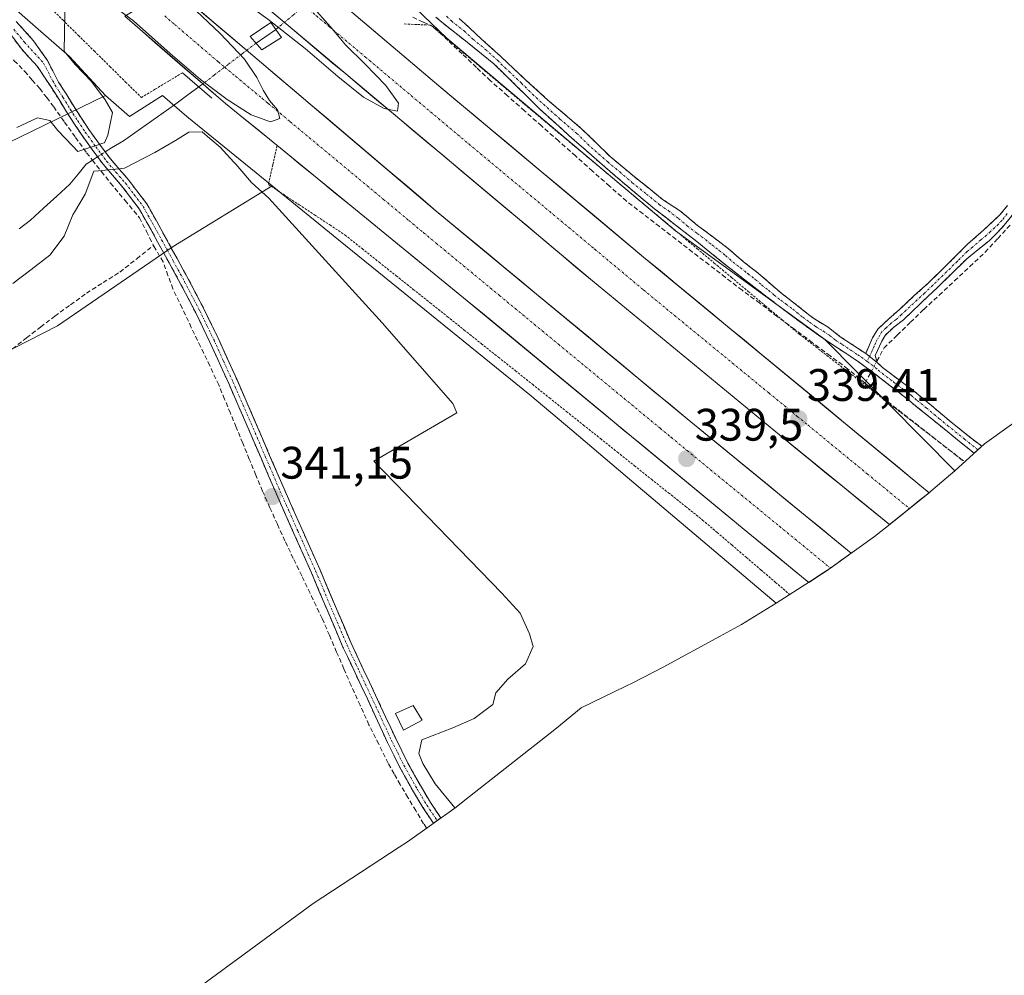
# Model space of a CAD drawing. Units: metres. Extents: x 577209 to 578680, y 4688520 to 4689549.
# Drawn here: x 577968 to 578185, y 4688932 to 4689143 of the extents above; entities that cross this region are included whole.
import ezdxf
from ezdxf.enums import TextEntityAlignment as Align

# ---------------------------------------------------------------- set-up
doc = ezdxf.new("R2010")
doc.units = ezdxf.units.M
doc.header["$MEASUREMENT"] = 0
for name, pattern in [('TRAZO_Y_PUNTO', [1, 0.5, -0.25, 0, -0.25]), ('TRAZOS', [0.75, 0.5, -0.25]), ('TRAZOSX2', [1.5, 1, -0.5])]:
    doc.linetypes.add(name, pattern=pattern)
for name, color, linetype, lineweight in [('Alambrada virtual', 2, 'TRAZOS', 0), ('Boca de túnel lineal', 1, 'Continuous', 0), ('Camino', 19, 'TRAZOSX2', 0), ('Camino Cxs', 19, 'Continuous', 0), ('Camino eje', 19, 'TRAZO_Y_PUNTO', 0), ('Carretera de calzada doble', 1, 'Continuous', 13), ('Carretera de calzada doble Cxs', 1, 'Continuous', 13), ('Carretera de calzada doble eje', 1, 'TRAZO_Y_PUNTO', 0), ('Carátula', 7, 'Continuous', 5), ('Corriente artificial lineal', 5, 'TRAZOSX2', 13), ('Corriente artificial lineal oculto', 135, 'TRAZO_Y_PUNTO', 13), ('Corriente natural lineal', 142, 'Continuous', 13), ('Corriente natural lineal oculto', 19, 'TRAZO_Y_PUNTO', 13), ('Cultivos herbáceos CxS', 92, 'Continuous', 0), ('Cultivos leñosos CxS', 92, 'Continuous', 0), ('Curva de nivel normal', 36, 'Continuous', 0), ('Edificación ligera', 1, 'Continuous', 0), ('Edificación ligera Cxs', 1, 'Continuous', 0), ('Matorral CxS', 135, 'Continuous', 0), ('Núcleo urbano CxS', 19, 'Continuous', 0), ('Punto de cota en terreno', 7, 'Continuous', 0), ('Rótulo de punto de cota en terreno', 19, 'Continuous', 0)]:
    doc.layers.add(name, color=color, linetype=linetype, lineweight=lineweight)
doc.styles.add('Arial', font='txt', dxfattribs={"height": 0.2})

# ---------------------------------------------------------------- blocks, each defined once
blk = doc.blocks.new('*U150')
at = {"layer": 'Núcleo urbano CxS', "color": 19, "linetype": 'Continuous', "lineweight": 0}
blk.add_polyline3d([(578055.3, 4689145.05, 339.04), (578062.24, 4689138.43, 338.91), (578086.14, 4689118.31, 338.84), (578102.85, 4689104.24, 338.79), (578112.51, 4689096.1, 338.73), (578145.26, 4689072.29, 338.77), (578173.94, 4689043.32, 337.97), (578171.07, 4689040.91, 338.36), (578167.61, 4689038, 339.1), (578160.07, 4689031.92, 339.26), (578156.28, 4689028.94, 338.66), (578145.64, 4689021.32, 339.33), (578142.19, 4689019.06, 339.26), (578134.66, 4689014.25, 338.67), (578134.66, 4689014.25, 338.67), (578101.46, 4689042.29, 339.05), (578089.67, 4689052.25, 339.42), (578080.43, 4689060.05, 339.38), (578038.43, 4689094.14, 339.77), (578023.8, 4689106, 340.08), (578005.03, 4689121.24, 339.76), (577999.73, 4689125.87, 337.88), (577992.46, 4689121.24, 338.11), (577987.17, 4689125.87, 338.82), (577979.23, 4689134.46, 340.43), (577972.38, 4689140.43, 340.78), (577965.24, 4689146.65, 341.13)], dxfattribs=at)
blk = doc.blocks.new('5PATER')
at = {"layer": 'Carátula', "linetype": 'Continuous', "lineweight": 5}
h = blk.add_hatch(color=250, dxfattribs=at)
edge = h.paths.add_edge_path()
edge.add_ellipse((0, 0.01), major_axis=(-1.33, -1.34), ratio=0.999422, start_angle=0, end_angle=360)

msp = doc.modelspace()

# ---------------------------------------------------------------- linework, layer by layer
at = {"layer": 'Alambrada virtual', "color": 2, "linetype": 'TRAZOS', "lineweight": 0}
for points in [[(577967.06, 4689152.49, 341.01), (577970.69, 4689149.18, 340.74), (577974.31, 4689145.87, 340.54), (577977.77, 4689142.46, 340.23), (577981.22, 4689139.05, 340.07), (577984.68, 4689135.64, 339.93), (577988.14, 4689132.23, 339.62), (577991.59, 4689128.82, 339.52), (577995.05, 4689125.41, 338.26), (577998.07, 4689127.23, 338.47), (578001.1, 4689129.05, 338.74), (578004.12, 4689130.87, 338.84)], [(578052.87, 4689141.59, 339.12), (578055.77, 4689141.46, 338.94), (578058.66, 4689141.33, 338.95), (578062.21, 4689138.34, 338.9), (578065.75, 4689135.35, 338.83), (578069.3, 4689132.36, 338.78), (578072.84, 4689129.37, 338.74), (578076.39, 4689126.38, 338.79), (578079.93, 4689123.39, 338.79), (578083.67, 4689120.27, 338.77), (578087.4, 4689117.14, 338.8), (578091.14, 4689114.02, 338.84), (578094.88, 4689110.89, 338.76), (578098.61, 4689107.77, 338.82), (578102.35, 4689104.64, 338.81), (578106.08, 4689101.52, 338.8), (578109.82, 4689098.39, 338.8), (578113.56, 4689095.27, 338.68), (578117.29, 4689092.14, 338.71), (578121.03, 4689089.02, 338.7), (578124.77, 4689085.89, 338.61), (578128.5, 4689082.77, 338.64), (578132.24, 4689079.64, 338.42), (578135.97, 4689076.52, 338.49), (578139.71, 4689073.39, 338.52), (578143.35, 4689070.58, 338.45), (578146.99, 4689067.77, 338.59), (578150.63, 4689064.97, 338.44), (578154.27, 4689062.16, 338.32), (578157.91, 4689059.35, 338.3), (578161.55, 4689056.54, 338.11), (578165.19, 4689053.73, 338.06), (578168.83, 4689050.93, 338.02), (578172.47, 4689048.12, 338.14), (578176.11, 4689045.31, 338.04)], [(578024.9, 4689114.86, 339.78), (578023.95, 4689110.58, 339.8), (578022.99, 4689106.29, 340.09), (578026.36, 4689104.07, 340.01), (578029.74, 4689101.84, 339.88), (578033.11, 4689099.62, 339.76), (578036.49, 4689097.39, 339.66), (578039.86, 4689095.17, 339.52), (578043.6, 4689092.19, 339.39), (578047.34, 4689089.2, 339.41), (578051.09, 4689086.22, 339.25), (578054.83, 4689083.24, 339.14), (578058.57, 4689080.26, 339.27), (578062.31, 4689077.27, 339.07), (578066.06, 4689074.29, 339.1), (578069.8, 4689071.31, 339.19), (578073.54, 4689068.32, 339.09), (578077.28, 4689065.34, 339.16), (578081.03, 4689062.36, 338.99), (578084.77, 4689059.38, 339.11), (578088.51, 4689056.39, 339.13), (578092.25, 4689053.41, 338.97), (578096, 4689050.43, 339.15), (578099.74, 4689047.44, 339.03), (578103.48, 4689044.46, 338.94), (578107.22, 4689041.48, 338.85), (578110.97, 4689038.5, 338.78), (578114.71, 4689035.51, 338.92), (578118.45, 4689032.53, 338.93), (578121.66, 4689029.79, 338.91), (578124.86, 4689027.05, 338.8), (578128.07, 4689024.31, 338.78), (578131.28, 4689021.57, 338.78), (578134.48, 4689018.83, 338.67), (578137.63, 4689016.14, 338.64)]]:
    msp.add_polyline3d(points, dxfattribs=at)
at = {"layer": 'Boca de túnel lineal', "color": 1, "linetype": 'Continuous', "lineweight": 0}
for points in [[(578021.51, 4689135.87, 338.55), (578025.89, 4689138.58, 339.46), (578023.55, 4689141.9, 339.3), (578019.01, 4689138.83, 338.44), (578021.51, 4689135.87, 338.55)], [(578004.12, 4689130.87, 338.84), (578010.53, 4689125.29, 339.27)]]:
    msp.add_polyline3d(points, dxfattribs=at)
at = {"layer": 'Camino', "color": 19, "linetype": 'TRAZOSX2', "lineweight": 0}
for points in [[(577967.51, 4689142.12), (577971.37, 4689137.88), (577974.42, 4689133.52), (577976.86, 4689128.79), (577978.64, 4689126.01), (577980.26, 4689123.35), (577981.88, 4689120.86), (577983.53, 4689118.39), (577985.83, 4689115.16), (577988.18, 4689112.02), (577992.3, 4689107.21), (577996.25, 4689102.04), (577998.37, 4689098.29), (578000.37, 4689094.63), (578002.91, 4689090.02), (578005.44, 4689085.38), (578008.79, 4689078.99), (578011.93, 4689072.48), (578016.08, 4689063.33), (578020.1, 4689054.15), (578023.26, 4689046.75), (578026.43, 4689039.38), (578030.34, 4689030.56), (578034.28, 4689021.72), (578037.72, 4689013.54), (578041.19, 4689005.43), (578043.85, 4688999.75), (578046.55, 4688994.04), (578048.76, 4688989.24), (578050.97, 4688984.47), (578053.67, 4688979.06), (578056.61, 4688973.77), (578058.65, 4688970.4), (578060.83, 4688967.14), (578060.9, 4688967.04)], [(578178.19, 4689047.22), (578175.3, 4689049.52), (578171.56, 4689052.56), (578167.82, 4689055.61), (578163.77, 4689058.85), (578159.7, 4689062.06), (578156.11, 4689064.84), (578152.44, 4689067.52), (578149.57, 4689069.43), (578146.68, 4689071.32), (578143.96, 4689073.16), (578141.28, 4689075.05), (578138.31, 4689077.25), (578135.37, 4689079.48), (578132.37, 4689081.76), (578129.39, 4689084.05), (578126.1, 4689086.6), (578122.84, 4689089.17), (578120.02, 4689091.45), (578117.21, 4689093.74), (578112.72, 4689097.2), (578108.23, 4689100.67), (578102.6, 4689105.33), (578097.04, 4689110.09), (578089.73, 4689116.5), (578082.49, 4689123), (578077.57, 4689127.94), (578072.57, 4689132.8), (578067.07, 4689137.26), (578061.52, 4689141.66), (578059.83, 4689143.09)], [(578064.94, 4689142.82), (578068.84, 4689139.2), (578074.08, 4689134.4), (578079.62, 4689129.24), (578084.44, 4689124.85), (578091.85, 4689118.56), (578098.14, 4689112.41), (578103.39, 4689108.05), (578109.66, 4689103.02), (578113.59, 4689100.41), (578117.36, 4689097.27), (578120.95, 4689094.61), (578124.17, 4689092.13), (578127.46, 4689089.29), (578130.68, 4689086.8), (578135.92, 4689082.24), (578138.23, 4689080.53), (578142.67, 4689076.97), (578146.05, 4689074.9), (578148.73, 4689072.82), (578152.65, 4689070.23), (578154.33, 4689069.14)], [(578059.28, 4688965.88), (578059.2, 4688965.99), (578056.97, 4688969.33), (578054.88, 4688972.77), (578051.91, 4688978.13), (578049.17, 4688983.61), (578046.95, 4688988.4), (578044.74, 4688993.2), (578042.04, 4688998.9), (578039.37, 4689004.61), (578035.88, 4689012.76), (578032.45, 4689020.93), (578028.52, 4689029.75), (578024.6, 4689038.58), (578021.43, 4689045.97), (578018.27, 4689053.36), (578014.26, 4689062.52), (578010.13, 4689071.64), (578007.01, 4689078.09), (578003.68, 4689084.44), (578001.16, 4689089.06), (577998.63, 4689093.67), (577996.63, 4689097.32), (577994.58, 4689100.94), (577990.75, 4689105.96), (577986.62, 4689110.77), (577984.22, 4689113.99), (577981.89, 4689117.26), (577980.22, 4689119.76), (577978.58, 4689122.28), (577976.95, 4689124.96), (577975.26, 4689127.59), (577972.21, 4689132.24), (577968.74, 4689136.02), (577965.91, 4689139.83)], [(578154.33, 4689069.14), (578155.79, 4689072.57), (578157, 4689074.52), (578159.35, 4689076.68), (578161.71, 4689078.82), (578164.93, 4689081.78), (578168.16, 4689084.74), (578172.45, 4689088.91), (578176.69, 4689093.15), (578180.31, 4689096.32), (578183.84, 4689099.6), (578185.48, 4689101.68)], [(578187.02, 4689100.16), (578184.75, 4689097.32), (578183.16, 4689095.56), (578181.44, 4689093.92), (578178.98, 4689091.96), (578176.56, 4689089.97), (578169.94, 4689083.53), (578166.28, 4689080.03), (578162.62, 4689076.54), (578160.51, 4689074.93), (578158.61, 4689073.13), (578157.88, 4689071.83), (578156.38, 4689068.69), (578156.85, 4689067.19)], [(578156.85, 4689067.19), (578158, 4689066.07), (578161.21, 4689063.64), (578164.78, 4689061.04), (578167.45, 4689058.78), (578173.04, 4689054.12), (578176.78, 4689051.08), (578179.86, 4689048.75)]]:
    msp.add_lwpolyline(points, dxfattribs=at)
at = {"layer": 'Camino Cxs', "color": 19, "linetype": 'Continuous', "lineweight": 0}
msp.add_lwpolyline([(578154.33, 4689069.14), (578156.85, 4689067.19)], dxfattribs=at)
for points in [[(577967.51, 4689142.12, 341.27), (577969.44, 4689140, 341.2), (577971.37, 4689137.88, 341.29), (577972.9, 4689135.7, 341.14), (577974.42, 4689133.52, 341.19), (577975.64, 4689131.15, 341.19), (577976.86, 4689128.79, 341.22), (577978.64, 4689126.01, 341.11), (577980.26, 4689123.35, 341.18), (577981.88, 4689120.86, 341.09), (577983.53, 4689118.39, 340.81), (577985.83, 4689115.16, 340.5), (577988.18, 4689112.02, 340.09), (577990.24, 4689109.62, 340.31), (577992.3, 4689107.21, 340.73), (577994.28, 4689104.63, 340.78), (577996.25, 4689102.04, 340.85), (577998.37, 4689098.29, 340.85), (578000.37, 4689094.63, 340.81), (578001.64, 4689092.33, 340.8), (578002.91, 4689090.02, 340.68), (578004.18, 4689087.7, 340.62), (578005.44, 4689085.38, 340.65), (578007.12, 4689082.19, 340.73), (578008.79, 4689078.99, 340.71), (578010.36, 4689075.74, 340.7), (578011.93, 4689072.48, 340.7), (578013.31, 4689069.43, 340.72), (578014.7, 4689066.38, 340.72), (578016.08, 4689063.33, 340.71), (578017.42, 4689060.27, 340.73), (578018.76, 4689057.21, 340.64), (578020.1, 4689054.15, 340.57), (578021.68, 4689050.45, 340.73), (578023.26, 4689046.75, 340.71), (578024.85, 4689043.07, 340.67), (578026.43, 4689039.38, 340.8), (578028.39, 4689034.97, 340.74), (578030.34, 4689030.56, 340.77), (578032.31, 4689026.14, 340.79), (578034.28, 4689021.72, 340.66), (578036, 4689017.63, 340.79), (578037.72, 4689013.54, 340.84), (578039.46, 4689009.49, 340.77), (578041.19, 4689005.43, 341.01), (578042.52, 4689002.59, 340.95), (578043.85, 4688999.75, 340.89), (578045.2, 4688996.9, 340.89), (578046.55, 4688994.04, 340.97), (578047.66, 4688991.64, 340.85), (578048.76, 4688989.24, 340.81), (578049.87, 4688986.86, 340.94), (578050.97, 4688984.47, 340.91), (578052.32, 4688981.77, 340.74), (578053.67, 4688979.06, 340.61), (578055.14, 4688976.42, 340.58), (578056.61, 4688973.77, 340.69), (578058.65, 4688970.4, 340.51), (578060.83, 4688967.14, 340.6), (578060.9, 4688967.04, 340.61), (578059.28, 4688965.88, 340.72), (578059.2, 4688965.99, 340.72), (578056.97, 4688969.33, 340.48), (578054.88, 4688972.77, 340.7), (578053.4, 4688975.45, 340.62), (578051.91, 4688978.13, 340.7), (578050.54, 4688980.87, 340.94), (578049.17, 4688983.61, 341.13), (578048.06, 4688986.01, 341.02), (578046.95, 4688988.4, 340.67), (578045.85, 4688990.8, 340.88), (578044.74, 4688993.2, 340.91), (578043.39, 4688996.05, 340.87), (578042.04, 4688998.9, 340.94), (578040.71, 4689001.76, 341.15), (578039.37, 4689004.61, 341.27), (578037.63, 4689008.69, 340.66), (578035.88, 4689012.76, 340.92), (578034.17, 4689016.85, 340.76), (578032.45, 4689020.93, 340.67), (578030.49, 4689025.34, 340.88), (578028.52, 4689029.75, 340.9), (578026.56, 4689034.17, 340.89), (578024.6, 4689038.58, 340.87), (578023.02, 4689042.28, 340.77), (578021.43, 4689045.97, 340.81), (578019.85, 4689049.67, 340.82), (578018.27, 4689053.36, 340.52), (578016.27, 4689057.94, 340.81), (578014.26, 4689062.52, 340.84), (578012.88, 4689065.56, 340.84), (578011.51, 4689068.6, 340.83), (578010.13, 4689071.64, 340.85), (578008.57, 4689074.87, 340.86), (578007.01, 4689078.09, 340.86), (578005.35, 4689081.27, 340.83), (578003.68, 4689084.44, 340.71), (578002.42, 4689086.75, 340.69), (578001.16, 4689089.06, 340.75), (577999.9, 4689091.37, 340.82), (577998.63, 4689093.67, 340.76), (577996.63, 4689097.32, 340.85), (577994.58, 4689100.94, 340.89), (577992.67, 4689103.45, 340.81), (577990.75, 4689105.96, 340.75), (577988.69, 4689108.37, 340.64), (577986.62, 4689110.77, 340.55), (577984.22, 4689113.99, 340.37), (577981.89, 4689117.26, 340.82), (577980.22, 4689119.76, 341.05), (577978.58, 4689122.28, 341.07), (577976.95, 4689124.96, 341.14), (577975.26, 4689127.59, 341.26), (577973.73, 4689129.92, 341.24), (577972.21, 4689132.24, 341.28), (577970.47, 4689134.13, 341.22), (577968.74, 4689136.02, 341.17), (577965.91, 4689139.83, 341.35)], [(578064.94, 4689142.82, 338.47), (578066.89, 4689141.01, 338.43), (578068.84, 4689139.2, 338.38), (578071.46, 4689136.8, 338.28), (578074.08, 4689134.4, 338.32), (578076.85, 4689131.82, 338.31), (578079.62, 4689129.24, 338.53), (578082.03, 4689127.05, 338.57), (578084.44, 4689124.85, 338.5), (578088.15, 4689121.71, 338.44), (578091.85, 4689118.56, 338.53), (578095, 4689115.49, 338.39), (578098.14, 4689112.41, 338.46), (578100.77, 4689110.23, 338.4), (578103.39, 4689108.05, 338.43), (578106.53, 4689105.54, 338.39), (578109.66, 4689103.02, 338.36), (578113.59, 4689100.41, 338.34), (578117.36, 4689097.27, 338.47), (578120.95, 4689094.61, 338.52), (578124.17, 4689092.13, 338.22), (578127.46, 4689089.29, 338.31), (578130.68, 4689086.8, 338.09), (578133.3, 4689084.52, 338.15), (578135.92, 4689082.24, 337.97), (578138.23, 4689080.53, 338.12), (578140.45, 4689078.75, 338.39), (578142.67, 4689076.97, 338.28), (578146.05, 4689074.9, 338.22), (578148.73, 4689072.82, 338.2), (578152.65, 4689070.23, 338.33), (578154.33, 4689069.14, 338.48), (578156.85, 4689067.19, 338.39), (578158, 4689066.07, 338.25), (578161.21, 4689063.64, 338.03), (578164.78, 4689061.04, 337.85), (578167.45, 4689058.78, 337.8), (578170.25, 4689056.45, 337.77), (578173.04, 4689054.12, 337.8), (578176.78, 4689051.08, 337.82), (578179.86, 4689048.75, 337.83), (578178.19, 4689047.22, 337.93), (578175.3, 4689049.52, 337.95), (578171.56, 4689052.56, 337.93), (578167.82, 4689055.61, 337.93), (578165.8, 4689057.23, 337.95), (578163.77, 4689058.85, 338.02), (578161.74, 4689060.46, 338.1), (578159.7, 4689062.06, 338.18), (578156.11, 4689064.84, 338.41), (578152.44, 4689067.52, 338.63), (578149.57, 4689069.43, 338.58), (578146.68, 4689071.32, 338.57), (578143.96, 4689073.16, 338.57), (578141.28, 4689075.05, 338.56), (578138.31, 4689077.25, 338.52), (578135.37, 4689079.48, 338.44), (578132.37, 4689081.76, 338.48), (578129.39, 4689084.05, 338.64), (578126.1, 4689086.6, 338.7), (578122.84, 4689089.17, 338.69), (578120.02, 4689091.45, 338.74), (578117.21, 4689093.74, 338.83), (578114.97, 4689095.47, 338.71), (578112.72, 4689097.2, 338.74), (578110.48, 4689098.94, 338.77), (578108.23, 4689100.67, 338.68), (578105.42, 4689103, 338.86), (578102.6, 4689105.33, 338.76), (578099.82, 4689107.71, 338.82), (578097.04, 4689110.09, 338.82), (578093.39, 4689113.3, 338.84), (578089.73, 4689116.5, 338.75), (578086.11, 4689119.75, 338.86), (578082.49, 4689123, 338.8), (578080.03, 4689125.47, 338.75), (578077.57, 4689127.94, 338.8), (578075.07, 4689130.37, 338.63), (578072.57, 4689132.8, 338.72), (578069.82, 4689135.03, 338.69), (578067.07, 4689137.26, 338.84), (578064.3, 4689139.46, 338.86), (578061.52, 4689141.66, 339.05), (578059.83, 4689143.09, 339.1)], [(578187.02, 4689100.16, 337.51), (578184.75, 4689097.32, 337.59), (578183.16, 4689095.56, 337.56), (578181.44, 4689093.92, 337.53), (578178.98, 4689091.96, 337.62), (578176.56, 4689089.97, 337.65), (578173.25, 4689086.75, 337.73), (578169.94, 4689083.53, 337.68), (578168.11, 4689081.78, 337.71), (578166.28, 4689080.03, 337.76), (578164.45, 4689078.29, 337.87), (578162.62, 4689076.54, 337.87), (578160.51, 4689074.93, 337.78), (578158.61, 4689073.13, 337.83), (578157.88, 4689071.83, 337.97), (578156.38, 4689068.69, 338.44), (578156.85, 4689067.19, 338.39), (578156.85, 4689067.19, 338.39), (578154.33, 4689069.14, 338.48), (578155.79, 4689072.57, 337.96), (578157, 4689074.52, 337.75), (578159.35, 4689076.68, 337.73), (578161.71, 4689078.82, 338), (578164.93, 4689081.78, 337.7), (578168.16, 4689084.74, 337.67), (578170.31, 4689086.83, 337.73), (578172.45, 4689088.91, 337.82), (578174.57, 4689091.03, 337.68), (578176.69, 4689093.15, 337.76), (578180.31, 4689096.32, 337.59), (578183.84, 4689099.6, 337.58), (578185.48, 4689101.68, 337.47)]]:
    msp.add_polyline3d(points, dxfattribs=at)
at = {"layer": 'Camino eje', "color": 19, "linetype": 'TRAZO_Y_PUNTO', "lineweight": 0}
for points in [[(578062.11, 4689143.27), (578063.23, 4689142.24), (578066.01, 4689140.04), (578067.96, 4689138.23), (578070.71, 4689136), (578073.33, 4689133.6), (578075.83, 4689131.17), (578078.6, 4689128.59), (578081.06, 4689126.12), (578083.47, 4689123.93), (578087.09, 4689120.68), (578090.79, 4689117.53), (578093.94, 4689114.46), (578097.59, 4689111.25), (578100.22, 4689109.07), (578103, 4689106.69), (578106.13, 4689104.18), (578108.95, 4689101.85), (578110.91, 4689100.54), (578113.16, 4689098.81), (578115.04, 4689097.24), (578117.29, 4689095.51), (578119.08, 4689094.18), (578120.49, 4689093.03), (578122.1, 4689091.79), (578123.51, 4689090.65), (578125.15, 4689089.23), (578126.78, 4689087.95), (578128.39, 4689086.7), (578130.04, 4689085.43), (578131.47, 4689084.18), (578132.96, 4689083.04), (578134.15, 4689082), (578135.65, 4689080.86), (578136.8, 4689080.01), (578138.27, 4689078.89), (578140.49, 4689077.11), (578141.98, 4689076.01), (578143.32, 4689075.07), (578145.01, 4689074.03), (578146.37, 4689073.11), (578147.71, 4689072.07), (578149.15, 4689071.13), (578151.11, 4689069.83), (578152.55, 4689068.88), (578153.39, 4689068.33), (578154.65, 4689067.35)], [(577966.98, 4689140.41), (577969.33, 4689137.59), (577973.52, 4689133), (577975.02, 4689130.14), (577976.06, 4689128.19), (577976.95, 4689126.8), (577977.8, 4689125.49), (577979.42, 4689122.82), (577981.05, 4689120.31), (577982.71, 4689117.83), (577985.03, 4689114.58), (577986.2, 4689113.01), (577987.4, 4689111.4), (577989.47, 4689108.99), (577991.53, 4689106.59), (577993.44, 4689104.08), (577995.42, 4689101.49), (577997.5, 4689097.81), (577998.5, 4689095.98), (577999.5, 4689094.15), (578000.77, 4689091.85), (578002.04, 4689089.54), (578004.56, 4689084.91), (578007.9, 4689078.54), (578009.47, 4689075.29), (578011.03, 4689072.06), (578013.11, 4689067.49), (578015.17, 4689062.93), (578019.19, 4689053.76), (578022.35, 4689046.36), (578023.93, 4689042.68), (578025.52, 4689038.98), (578027.48, 4689034.57), (578029.43, 4689030.16), (578033.37, 4689021.33), (578035.09, 4689017.24), (578036.8, 4689013.15), (578040.28, 4689005.02), (578042.95, 4688999.33), (578044.3, 4688996.48), (578045.65, 4688993.62), (578047.86, 4688988.82), (578050.07, 4688984.04), (578051.42, 4688981.34), (578052.79, 4688978.6), (578054.28, 4688975.92), (578055.75, 4688973.27), (578056.77, 4688971.59), (578057.81, 4688969.87), (578060.02, 4688966.57), (578060.09, 4688966.46)], [(578185.43, 4689099.88), (578184.3, 4689098.46), (578183.5, 4689097.58), (578181.74, 4689095.94), (578180.88, 4689095.12), (578179.65, 4689094.14), (578177.84, 4689092.56), (578176.63, 4689091.56), (578174.51, 4689089.44), (578169.05, 4689084.14), (578167.22, 4689082.39), (578165.61, 4689080.91), (578164, 4689079.43), (578162.17, 4689077.68), (578160.99, 4689076.61), (578159.93, 4689075.81), (578158.76, 4689074.73), (578157.81, 4689073.83), (578157.44, 4689073.18), (578156.84, 4689072.2), (578156.51, 4689071.52), (578156.17, 4689070.72), (578155.75, 4689069.83), (578155.36, 4689068.92), (578155.16, 4689068.49)], [(578155.16, 4689068.49), (578154.65, 4689067.35)], [(578154.65, 4689067.35), (578156.48, 4689066.02), (578157.06, 4689065.46), (578158.85, 4689064.07), (578160.46, 4689062.85), (578162.24, 4689061.55), (578164.28, 4689059.95), (578165.61, 4689058.82), (578167.64, 4689057.2), (578170.43, 4689054.87), (578172.3, 4689053.34), (578176.04, 4689050.3), (578178.99, 4689047.95)]]:
    msp.add_lwpolyline(points, dxfattribs=at)
at = {"layer": 'Carretera de calzada doble', "color": 1, "linetype": 'Continuous', "lineweight": 13}
for points in [[(578020.64, 4689160.15), (578021.7, 4689160.76), (578035.6, 4689149.02), (578040.34, 4689145), (578060.44, 4689128), (578105.48, 4689090.35), (578168.25, 4689038.54), (578163.94, 4689035.04)], [(578159.56, 4689031.52), (578135.34, 4689051.23), (578094.23, 4689085.12), (578039.99, 4689130.6), (578028.19, 4689140.49), (578026, 4689142.33), (578011.22, 4689154.72), (578011.83, 4689155.08)], [(578000.76, 4689148.7), (578002.09, 4689149.46), (578017.66, 4689136.26), (578021.5, 4689133.01), (578032.19, 4689123.94), (578059.88, 4689100.46), (578115.05, 4689054.8), (578151.12, 4689025.25), (578146.55, 4689021.97)], [(578141.78, 4689018.8), (578127.6, 4689030.46), (578066.67, 4689080.75), (578023.19, 4689116.25), (578017.5, 4689120.9), (578013.55, 4689124.13), (578012, 4689125.4), (578007.95, 4689128.91), (577991.39, 4689143.29), (577993.64, 4689144.59)], [(578163.94, 4689035.04), (578159.56, 4689031.52)], [(578146.55, 4689021.97), (578141.78, 4689018.8)]]:
    msp.add_lwpolyline(points, dxfattribs=at)
at = {"layer": 'Carretera de calzada doble Cxs', "color": 1, "linetype": 'Continuous', "lineweight": 13}
for points in [[(578008.32, 4689144.18, 339.83), (578011.43, 4689141.54, 339.82), (578014.55, 4689138.9, 339.82), (578017.66, 4689136.26, 339.51), (578019.58, 4689134.64, 339.53), (578021.5, 4689133.01, 339.94), (578025.06, 4689129.99, 339.79), (578028.63, 4689126.96, 339.71), (578032.19, 4689123.94, 339.78), (578035.65, 4689121.01, 339.71), (578039.11, 4689118.07, 339.64), (578042.57, 4689115.14, 339.6), (578046.04, 4689112.2, 339.56), (578049.5, 4689109.27, 339.64), (578052.96, 4689106.33, 339.58), (578056.42, 4689103.4, 339.65), (578059.88, 4689100.46, 339.51), (578063.56, 4689097.42, 339.51), (578067.24, 4689094.37, 339.49), (578070.91, 4689091.33, 339.37), (578074.59, 4689088.28, 339.53), (578078.27, 4689085.24, 339.42), (578081.95, 4689082.2, 339.4), (578085.63, 4689079.15, 339.41), (578089.3, 4689076.11, 339.34), (578092.98, 4689073.06, 339.37), (578096.66, 4689070.02, 339.32), (578100.34, 4689066.98, 339.22), (578104.02, 4689063.93, 339.29), (578107.69, 4689060.89, 339.25), (578111.37, 4689057.84, 339.39), (578115.05, 4689054.8, 339.21), (578118.66, 4689051.85, 339.16), (578122.26, 4689048.89, 339.2), (578125.87, 4689045.94, 339.07), (578129.48, 4689042.98, 339.17), (578133.09, 4689040.03, 339.1), (578136.69, 4689037.07, 339.12), (578140.3, 4689034.12, 339.06), (578143.91, 4689031.16, 338.98), (578147.51, 4689028.21, 339.07), (578151.12, 4689025.25, 339), (578148.84, 4689023.61, 339.24), (578146.55, 4689021.97, 339.31), (578144.17, 4689020.39, 339.31), (578141.78, 4689018.8, 339.25), (578138.24, 4689021.72, 339.18), (578134.69, 4689024.63, 339.23), (578131.15, 4689027.55, 339.27), (578127.6, 4689030.46, 339.17), (578123.79, 4689033.6, 339.36), (578119.98, 4689036.75, 339.32), (578116.18, 4689039.89, 339.34), (578112.37, 4689043.03, 339.4), (578108.56, 4689046.18, 339.29), (578104.75, 4689049.32, 339.36), (578100.94, 4689052.46, 339.41), (578097.14, 4689055.61, 339.36), (578093.33, 4689058.75, 339.41), (578089.52, 4689061.89, 339.43), (578085.71, 4689065.03, 339.45), (578081.9, 4689068.18, 339.52), (578078.09, 4689071.32, 339.39), (578074.29, 4689074.46, 339.44), (578070.48, 4689077.61, 339.51), (578066.67, 4689080.75, 339.46), (578063.05, 4689083.71, 339.56), (578059.42, 4689086.67, 339.52), (578055.8, 4689089.63, 339.54), (578052.18, 4689092.58, 339.6), (578048.55, 4689095.54, 339.54), (578044.93, 4689098.5, 339.68), (578041.31, 4689101.46, 339.66), (578037.68, 4689104.42, 339.69), (578034.06, 4689107.38, 339.77), (578030.44, 4689110.33, 339.78), (578026.81, 4689113.29, 339.8), (578023.19, 4689116.25, 339.81), (578020.35, 4689118.58, 339.76), (578017.5, 4689120.9, 339.66), (578015.53, 4689122.52, 339.72), (578013.55, 4689124.13, 339.67), (578012, 4689125.4, 339.68), (578009.98, 4689127.16, 339.14), (578007.95, 4689128.91, 338.19), (578004.64, 4689131.79, 339.2), (578001.33, 4689134.66, 339.8), (577998.01, 4689137.54, 339.77), (577994.7, 4689140.41, 339.77), (577991.39, 4689143.29, 340)], [(578040.34, 4689145, 339.69), (578043.69, 4689142.17, 339.67), (578047.04, 4689139.33, 339.61), (578050.39, 4689136.5, 339.44), (578053.74, 4689133.67, 339.35), (578057.09, 4689130.83, 339.3), (578060.44, 4689128, 339.27), (578064.19, 4689124.86, 339.26), (578067.95, 4689121.73, 339.23), (578071.7, 4689118.59, 339.27), (578075.45, 4689115.45, 339.23), (578079.21, 4689112.31, 339.16), (578082.96, 4689109.18, 339.17), (578086.71, 4689106.04, 339.05), (578090.47, 4689102.9, 339.02), (578094.22, 4689099.76, 339.11), (578097.97, 4689096.63, 339.07), (578101.73, 4689093.49, 339.19), (578105.48, 4689090.35, 339.05), (578109.17, 4689087.3, 339.01), (578112.86, 4689084.25, 339.08), (578116.56, 4689081.21, 339.02), (578120.25, 4689078.16, 338.92), (578123.94, 4689075.11, 338.92), (578127.63, 4689072.06, 338.95), (578131.33, 4689069.02, 339.07), (578135.02, 4689065.97, 338.93), (578138.71, 4689062.92, 338.93), (578142.4, 4689059.87, 338.95), (578146.1, 4689056.83, 338.91), (578149.79, 4689053.78, 338.98), (578153.48, 4689050.73, 338.87), (578157.17, 4689047.68, 338.89), (578160.87, 4689044.64, 338.87), (578164.56, 4689041.59, 338.75), (578168.25, 4689038.54, 338.84), (578166.1, 4689036.79, 339.14), (578163.94, 4689035.04, 339.26), (578161.75, 4689033.28, 339.34), (578159.56, 4689031.52, 339.15), (578156.1, 4689034.34, 339.24), (578152.64, 4689037.15, 339.16), (578149.18, 4689039.97, 339.2), (578145.72, 4689042.78, 339.28), (578142.26, 4689045.6, 339.21), (578138.8, 4689048.41, 339.22), (578135.34, 4689051.23, 339.2), (578131.6, 4689054.31, 339.37), (578127.87, 4689057.39, 339.34), (578124.13, 4689060.47, 339.29), (578120.39, 4689063.55, 339.41), (578116.65, 4689066.63, 339.33), (578112.92, 4689069.72, 339.27), (578109.18, 4689072.8, 339.34), (578105.44, 4689075.88, 339.35), (578101.7, 4689078.96, 339.57), (578097.97, 4689082.04, 339.45), (578094.23, 4689085.12, 339.46), (578090.61, 4689088.15, 339.6), (578087, 4689091.18, 339.57), (578083.38, 4689094.22, 339.55), (578079.77, 4689097.25, 339.6), (578076.15, 4689100.28, 339.68), (578072.53, 4689103.31, 339.76), (578068.92, 4689106.34, 339.67), (578065.3, 4689109.38, 339.76), (578061.69, 4689112.41, 339.76), (578058.07, 4689115.44, 339.72), (578054.45, 4689118.47, 339.83), (578050.84, 4689121.5, 339.79), (578047.22, 4689124.54, 339.76), (578043.61, 4689127.57, 339.83), (578039.99, 4689130.6, 339.85), (578037.04, 4689133.07, 339.98), (578034.09, 4689135.55, 339.86), (578031.14, 4689138.02, 339.94), (578028.19, 4689140.49, 339.95), (578026, 4689142.33, 339.94), (578022.31, 4689145.43, 339.87)]]:
    msp.add_polyline3d(points, dxfattribs=at)
at = {"layer": 'Carretera de calzada doble eje', "color": 1, "linetype": 'TRAZO_Y_PUNTO', "lineweight": 0}
for points in [[(578016.48, 4689157.76), (578026, 4689149.73), (578030.74, 4689145.73), (578031.28, 4689145.28), (578031.96, 4689144.71), (578033.56, 4689143.36), (578036.47, 4689140.91), (578044.33, 4689134.3), (578045.97, 4689132.91), (578055.28, 4689125.08), (578060.38, 4689120.79), (578067.04, 4689115.21), (578094.77, 4689092.05), (578099.9, 4689087.76), (578105.48, 4689083.1), (578107.98, 4689081.04), (578133.01, 4689060.47), (578139.28, 4689055.32), (578141.63, 4689053.38), (578154.63, 4689042.7), (578163.94, 4689035.04)], [(578000.18, 4689143.34), (578002.37, 4689141.47), (578012, 4689133.23), (578013.4, 4689132.06), (578015.82, 4689130.05), (578017.55, 4689128.6), (578021.61, 4689125.23), (578022.89, 4689124.16), (578025.56, 4689121.94), (578027.73, 4689120.13), (578035.35, 4689113.79), (578048.29, 4689103.02), (578053.85, 4689098.4), (578055.56, 4689096.97), (578057.11, 4689095.68), (578059.88, 4689093.38), (578063.29, 4689090.56), (578073.8, 4689081.88), (578084.04, 4689073.42), (578086.76, 4689071.17), (578089.27, 4689069.1), (578109.11, 4689052.71), (578111.54, 4689050.71), (578115.05, 4689047.81), (578135.35, 4689031.15), (578146.55, 4689021.97)]]:
    msp.add_lwpolyline(points, dxfattribs=at)
at = {"layer": 'Corriente artificial lineal', "color": 5, "linetype": 'TRAZOSX2', "lineweight": 13}
for points in [[(577956.3, 4689144.04, 341.62), (577956.92, 4689143.15, 341.69), (577959.56, 4689140.73, 341.61), (577962.19, 4689138.3, 341), (577964.83, 4689135.88, 341.26), (577967.12, 4689133.51, 340.79), (577969.41, 4689131.13, 341.37), (577971.06, 4689129.25, 341.31), (577972.71, 4689127.36, 341.32), (577974.24, 4689125.38, 341.34), (577975.77, 4689123.4, 341.18), (577978.18, 4689120.02, 340.9), (577980.6, 4689116.65, 340.68), (577983.01, 4689113.27, 340.16), (577984.29, 4689111.64, 340.16)], [(578154.17, 4689062.62, 338.34), (578150.4, 4689065.73, 338.49), (578146.52, 4689068.62, 338.66), (578142.64, 4689071.51, 338.47), (578138.76, 4689074.4, 338.48), (578134.88, 4689077.28, 338.48), (578131, 4689080.17, 338.45), (578127.12, 4689083.06, 338.67), (578123.49, 4689085.86, 338.52), (578119.86, 4689088.65, 338.59), (578116.23, 4689091.45, 338.61), (578112.6, 4689094.25, 338.61), (578108.97, 4689097.05, 338.67), (578105.35, 4689099.84, 338.68), (578101.72, 4689102.64, 338.76), (578097.98, 4689105.95, 338.68), (578094.24, 4689109.25, 338.65), (578090.51, 4689112.56, 338.72), (578086.77, 4689115.87, 338.72), (578083.03, 4689119.18, 338.74), (578079.29, 4689122.48, 338.76), (578075.56, 4689125.79, 338.73), (578071.82, 4689129.1, 338.74), (578068.71, 4689132.04, 338.74), (578065.6, 4689134.98, 338.81), (578062.49, 4689137.93, 338.87), (578059.38, 4689140.87, 338.94), (578057, 4689142, 338.96), (578054.62, 4689143.12, 339.12)], [(577984.29, 4689111.64, 340.16), (577986.29, 4689109.12, 340.51), (577988.28, 4689106.6, 340.67), (577991.46, 4689102.8, 340.84), (577994.64, 4689098.99, 340.95), (577996.19, 4689095.95, 340.81), (577997.73, 4689092.9, 340.77)], [(578156.77, 4689067.45, 338.4), (578158.34, 4689070.36, 338.04), (578161.25, 4689073.18, 337.71), (578164.16, 4689076, 337.76), (578167.07, 4689078.83, 337.73), (578170.44, 4689081.97, 337.63), (578173.82, 4689085.11, 337.63), (578177.19, 4689088.25, 337.58), (578180.56, 4689091.39, 337.55), (578183.34, 4689094.39, 337.52), (578186.12, 4689097.39, 337.57)], [(577966.72, 4689070.17, 341.74), (577969.81, 4689072.56, 341.64), (577972.91, 4689074.96, 341.47), (577976, 4689077.35, 341.37), (577979.49, 4689079.87, 341.3), (577982.97, 4689082.39, 341.24), (577986.64, 4689084.71, 341.09), (577990.31, 4689087.03, 341.23), (577994.02, 4689089.97, 341.12), (577997.73, 4689092.9, 340.77)], [(578057.75, 4688964.79, 340.91), (578057.12, 4688965.77, 340.81), (578055.39, 4688968.65, 340.71), (578053.66, 4688971.53, 340.84), (578051.93, 4688974.41, 340.61), (578050.64, 4688976.73, 340.86), (578049.35, 4688979.05, 341.18), (578047.23, 4688983.29, 341.41), (578045.1, 4688987.52, 341.15), (578043.14, 4688991.83, 341.08), (578041.17, 4688996.14, 340.93), (578039.58, 4688999.83, 341.37), (578037.99, 4689003.51, 341.66), (578036.4, 4689007.2, 340.95), (578034.82, 4689010.88, 341.03), (578033.49, 4689013.65, 340.97), (578032.16, 4689016.43, 340.73), (578030.31, 4689020.26, 340.74), (578028.46, 4689024.1, 340.97), (578026.61, 4689027.93, 341.03), (578024.97, 4689031.59, 341.04), (578023.33, 4689035.24, 341.04), (578021.69, 4689038.89, 340.92), (578020.24, 4689042.4, 340.92), (578018.79, 4689045.91, 340.99), (578017.34, 4689049.43, 340.91), (578015.89, 4689052.94, 340.61), (578014.62, 4689056.03, 340.86), (578013.35, 4689059.13, 341.03), (578012.08, 4689062.22, 340.99), (578010.07, 4689066.45, 340.99), (578008.05, 4689070.67, 341.04), (578006.03, 4689074.89, 341.04), (578004.02, 4689079.12, 341.02), (578002, 4689083.34, 340.75), (578000.9, 4689086.31, 340.78), (577999.81, 4689089.27, 340.86), (577997.73, 4689092.9, 340.77)], [(578154.17, 4689062.62, 338.34), (578155.58, 4689065.23, 338.42)], [(578154.17, 4689062.62, 338.34), (578157.94, 4689059.51, 338.3), (578161.57, 4689056.66, 338.11), (578165.19, 4689053.82, 338.06), (578168.82, 4689050.97, 338.02), (578172.44, 4689048.12, 338.14), (578176.07, 4689045.27, 338.04)]]:
    msp.add_polyline3d(points, dxfattribs=at)
at = {"layer": 'Corriente artificial lineal oculto', "color": 135, "linetype": 'TRAZO_Y_PUNTO', "lineweight": 13}
msp.add_polyline3d([(578155.58, 4689065.23, 338.42), (578156.77, 4689067.45, 338.4)], dxfattribs=at)
at = {"layer": 'Corriente natural lineal', "color": 142, "linetype": 'Continuous', "lineweight": 13}
for points in [[(578024.63, 4689140.36, 339.2), (578024.53, 4689140.27, 339.13), (578022.39, 4689138.81, 337.65), (578020.26, 4689137.35, 338.21)], [(578007.68, 4689127.77, 337.94), (578005.01, 4689125.77, 337.68), (578002.34, 4689123.78, 337.24), (577998.61, 4689121.14, 337.57), (577994.87, 4689118.51, 337.62), (577991.14, 4689115.87, 338.22), (577988.47, 4689114.37, 339.67), (577987.09, 4689113.47, 340.33)], [(577968.21, 4689096.54, 339.41), (577970.68, 4689098.44, 339.46), (577973.57, 4689101.09, 339.36), (577976.46, 4689103.73, 339.18), (577979.35, 4689106.38, 339.18), (577981.15, 4689108.57, 339), (577982.95, 4689110.76, 339.77), (577984.29, 4689111.64, 340.16)], [(577984.29, 4689111.64, 340.16), (577985.42, 4689112.38, 340.4)]]:
    msp.add_polyline3d(points, dxfattribs=at)
at = {"layer": 'Corriente natural lineal oculto', "color": 19, "linetype": 'TRAZO_Y_PUNTO', "lineweight": 13}
for points in [[(578039.84, 4689153.12, 338.13), (578036.04, 4689149.93, 339.66), (578032.24, 4689146.74, 339.94), (578028.44, 4689143.55, 340.08), (578024.63, 4689140.36, 339.2)], [(578020.26, 4689137.35, 338.21), (578017.21, 4689135.02, 339.8), (578014.16, 4689132.7, 340.05), (578011.1, 4689130.37, 339.94), (578008.05, 4689128.04, 338.11), (578007.68, 4689127.77, 337.94)], [(577985.42, 4689112.38, 340.4), (577987.09, 4689113.47, 340.33)]]:
    msp.add_polyline3d(points, dxfattribs=at)
at = {"layer": 'Cultivos herbáceos CxS', "color": 92, "linetype": 'Continuous', "lineweight": 0}
msp.add_polyline3d([(577834.55, 4689022.84, 344), (577819.04, 4689040.53, 343.41), (577832.83, 4689049.01, 343.22), (577843.95, 4689059.4, 343.23), (577867.83, 4689076.88, 343.21), (577888.64, 4689090.56, 343.18), (577919.03, 4689112.85, 343.17), (577942.52, 4689128.17, 343.15), (577962.32, 4689143.75, 341.43), (577965.24, 4689146.65, 341.13), (577972.38, 4689140.43, 340.78), (577979.23, 4689134.46, 340.43), (577987.17, 4689125.87, 338.82), (577941.7, 4689103.8, 341.11), (577907.96, 4689079.26, 341.28), (577895.53, 4689070.22, 341.66), (577891.52, 4689067.3, 341.64), (577880.58, 4689059.35, 342.02), (577846.45, 4689026.81, 342.71), (577834.55, 4689022.84, 344)], close=True, dxfattribs=at)
for points in [[(577965.24, 4689146.65, 341.13), (577972.38, 4689140.43, 340.78), (577979.23, 4689134.46, 340.43), (577987.17, 4689125.87, 338.82)], [(577819.04, 4689040.53, 343.41), (577834.55, 4689022.84, 344), (577846.45, 4689026.81, 342.71), (577880.58, 4689059.35, 342.02), (577891.52, 4689067.3, 341.64), (577895.53, 4689070.22, 341.66), (577907.96, 4689079.26, 341.28), (577941.7, 4689103.8, 341.11), (577987.17, 4689125.87, 338.82)], [(578023.8, 4689106, 340.08), (578002.03, 4689092.69, 340.63), (577976.63, 4689075.23, 341.33), (577903.6, 4689037.92, 343.93), (577855.98, 4689009.35, 345.27), (577829.78, 4688983.95, 346.47), (577794.86, 4688954.58, 347.52), (577805.18, 4688951.4, 347.18), (577832.96, 4688958.55, 346.69), (577913.13, 4688979.98, 343.98), (577890.11, 4688964.1, 345.18), (577861.53, 4688957.75, 345.74), (577838.51, 4688946.64, 346.59), (577825.02, 4688929.97, 346.6)], [(577903.6, 4689037.92, 343.93), (577976.63, 4689075.23, 341.33), (578002.03, 4689092.69, 340.63), (578023.8, 4689106, 340.08), (578038.43, 4689094.14, 339.77), (578080.43, 4689060.05, 339.38), (578089.67, 4689052.25, 339.42), (578101.46, 4689042.29, 339.05), (578134.66, 4689014.25, 338.67), (578127, 4689009.59, 339.13), (578122.19, 4689006.91, 339.21), (578109.81, 4689000.21, 339.38), (578103.08, 4688996.73, 339.37), (578101.59, 4688996, 339.39), (578091.76, 4688991.25, 339.5), (578085.97, 4688986.51, 340.26), (578066.17, 4688970.93, 340.37), (578064.24, 4688969.44, 340.46), (578053.6, 4688961.82, 341.82), (578051.75, 4688960.59, 341.84), (578032.84, 4688948.26, 341.78), (578006.86, 4688929.21, 341.76)], [(578023.8, 4689106, 340.08), (578038.43, 4689094.14, 339.77), (578080.43, 4689060.05, 339.38), (578089.67, 4689052.25, 339.42), (578101.46, 4689042.29, 339.05), (578134.66, 4689014.25, 338.67)], [(578134.66, 4689014.25, 338.67), (578127, 4689009.59, 339.13), (578122.19, 4689006.91, 339.21), (578109.81, 4689000.21, 339.38), (578103.08, 4688996.73, 339.37), (578101.59, 4688996, 339.39), (578091.76, 4688991.25, 339.5), (578085.97, 4688986.51, 340.26), (578066.17, 4688970.93, 340.37), (578064.24, 4688969.44, 340.46), (578053.6, 4688961.82, 341.82), (578051.75, 4688960.59, 341.84), (578032.84, 4688948.26, 341.78), (578006.86, 4688929.21, 341.76)]]:
    msp.add_polyline3d(points, dxfattribs=at)
at = {"layer": 'Cultivos leñosos CxS', "color": 92, "linetype": 'Continuous', "lineweight": 0}
for points in [[(578190.77, 4689056.69, 337.74), (578180.4, 4689049.25, 337.9), (578173.94, 4689043.32, 337.97), (578173.94, 4689043.32, 337.97), (578145.26, 4689072.29, 338.77), (578112.51, 4689096.1, 338.73), (578102.85, 4689104.24, 338.79), (578086.14, 4689118.31, 338.84), (578062.24, 4689138.43, 338.91), (578055.3, 4689145.05, 339.04), (578076.27, 4689163.11, 337.57), (578122.57, 4689201.47, 337.3), (578161.59, 4689241.82, 335.42), (578198.64, 4689302.67, 335.5)], [(578055.3, 4689145.05, 339.04), (578062.24, 4689138.43, 338.91), (578086.14, 4689118.31, 338.84), (578102.85, 4689104.24, 338.79), (578112.51, 4689096.1, 338.73), (578145.26, 4689072.29, 338.77), (578173.94, 4689043.32, 337.97)], [(578190.77, 4689056.69, 337.74), (578180.4, 4689049.25, 337.9), (578173.94, 4689043.32, 337.97)]]:
    msp.add_polyline3d(points, dxfattribs=at)
at = {"layer": 'Curva de nivel normal', "color": 36, "linetype": 'Continuous', "lineweight": 0}
for points in [[(577939.57, 4689211.88, 340), (578000.85, 4689160.87, 340), (578007.4, 4689154.88, 340), (578014.77, 4689148.53, 340), (578022.84, 4689142.62, 340), (578031.09, 4689136.2, 340), (578038.24, 4689130.03, 340), (578043.91, 4689125.49, 340), (578048.45, 4689122.97, 340), (578051.37, 4689122.44, 340), (578051.56, 4689124.18, 340), (578048.79, 4689128.04, 340), (578044.27, 4689132.74, 340), (578039.97, 4689137.02, 340), (578036.67, 4689140.93, 340), (578032.47, 4689145.64, 340), (578025.7, 4689152.27, 340), (578013.46, 4689164.52, 340), (578007.64, 4689170.48, 340), (578001.94, 4689176.6, 340), (577991.04, 4689186.68, 340), (577981.19, 4689196.02, 340), (577973.86, 4689202.26, 340), (577955.12, 4689218.95, 340)], [(577983.12, 4689149.79, 340), (577993.33, 4689142.28, 340), (578001.42, 4689135.11, 340), (578008.09, 4689129.34, 340), (578013.92, 4689124.97, 340), (578019.16, 4689121.62, 340), (578023.41, 4689120.06, 340), (578025.52, 4689120.81, 340), (578025.01, 4689122.73, 340), (578023.26, 4689124.78, 340), (578021.81, 4689127.02, 340), (578020.45, 4689129.82, 340), (578017.73, 4689133.81, 340), (578012.35, 4689139.51, 340), (578003.18, 4689148.27, 340)], [(577967.67, 4689118.8, 340), (577972.23, 4689120.93, 340), (577974.94, 4689120.34, 340), (577976.66, 4689118.13, 340), (577979.94, 4689114.77, 340), (577981.1, 4689113.57, 340), (577981.11, 4689113.58, 340), (577982.18, 4689113.93, 340), (577985.31, 4689114.95, 340), (577986.58, 4689115.36, 340), (577986.93, 4689115.47, 340), (577987.68, 4689117.11, 340), (577988.71, 4689122.1, 340), (577987.11, 4689124.88, 340), (577984.09, 4689128.97, 340), (577980.53, 4689132.64, 340), (577978.08, 4689135.62, 340), (577978.28, 4689147.59, 340)], [(578064, 4688969.27, 340), (578059.62, 4688974.52, 340), (578056.96, 4688979.02, 340), (578056.08, 4688981.22, 340), (578056.7, 4688984.21, 340), (578063.53, 4688986.88, 340), (578068.19, 4688988.88, 340), (578072.35, 4688991.94, 340), (578073.01, 4688994.52, 340), (578075.65, 4688997.57, 340), (578079.53, 4689000.89, 340), (578081.17, 4689004.75, 340), (578080.41, 4689007.5, 340), (578078.32, 4689012.05, 340), (578074.34, 4689016.42, 340), (578046.14, 4689045.48, 340), (578064.4, 4689056.12, 340), (578063.56, 4689058.12, 340), (578048.02, 4689075.86, 340), (578023.07, 4689103.27, 340), (578019.25, 4689106.73, 340), (578015.79, 4689110.78, 340), (578015.38, 4689111.23, 340), (578012.37, 4689114.52, 340), (578010.1, 4689116.43, 340), (578008.42, 4689117.84, 340), (578005.49, 4689117.82, 340), (578002.58, 4689115.97, 340), (577998.04, 4689113.34, 340), (577991.38, 4689109.87, 340), (577991.37, 4689109.86, 340), (577989.36, 4689109.67, 340), (577985.61, 4689109.3, 340), (577984.63, 4689109.2, 340), (577982.69, 4689104.14, 340), (577980.37, 4689100.2, 340), (577980.02, 4689099.61, 340), (577978.08, 4689094.93, 340), (577974.96, 4689090.79, 340), (577970.78, 4689087.56, 340), (577966.76, 4689084.5, 340)]]:
    msp.add_polyline3d(points, dxfattribs=at)
at = {"layer": 'Edificación ligera', "color": 1, "linetype": 'Continuous', "lineweight": 0}
msp.add_polyline3d([(578056.79, 4688988.5, 340.69), (578052.67, 4688986.33, 340.85), (578050.92, 4688989.96, 340.91), (578054.84, 4688991.78, 340.75), (578056.79, 4688988.5, 340.69)], dxfattribs=at)
at = {"layer": 'Edificación ligera Cxs', "color": 1, "linetype": 'Continuous', "lineweight": 0}
msp.add_polyline3d([(578056.79, 4688988.5, 340.69), (578052.67, 4688986.33, 340.85), (578050.92, 4688989.96, 340.91), (578054.84, 4688991.78, 340.75), (578056.79, 4688988.5, 340.69)], close=True, dxfattribs=at)
at = {"layer": 'Matorral CxS', "color": 135, "linetype": 'Continuous', "lineweight": 0}
for points in [[(577819.04, 4689040.53, 343.41), (577834.55, 4689022.84, 344), (577846.45, 4689026.81, 342.71), (577880.58, 4689059.35, 342.02), (577891.52, 4689067.3, 341.64), (577895.53, 4689070.22, 341.66), (577907.96, 4689079.26, 341.28), (577941.7, 4689103.8, 341.11), (577987.17, 4689125.87, 338.82)], [(577941.7, 4689103.8, 341.11), (577987.17, 4689125.87, 338.82), (577992.46, 4689121.24, 338.11), (577999.73, 4689125.87, 337.88), (578005.03, 4689121.24, 339.76), (578023.8, 4689106, 340.08), (578002.03, 4689092.69, 340.63), (577976.63, 4689075.23, 341.33), (577903.6, 4689037.92, 343.93)], [(577987.17, 4689125.87, 338.82), (577992.46, 4689121.24, 338.11), (577999.73, 4689125.87, 337.88), (578005.03, 4689121.24, 339.76), (578023.8, 4689106, 340.08)], [(578023.8, 4689106, 340.08), (578002.03, 4689092.69, 340.63), (577976.63, 4689075.23, 341.33), (577903.6, 4689037.92, 343.93), (577855.98, 4689009.35, 345.27), (577829.78, 4688983.95, 346.47), (577794.86, 4688954.58, 347.52), (577805.18, 4688951.4, 347.18), (577832.96, 4688958.55, 346.69), (577913.13, 4688979.98, 343.98), (577890.11, 4688964.1, 345.18), (577861.53, 4688957.75, 345.74), (577838.51, 4688946.64, 346.59), (577825.02, 4688929.97, 346.6)]]:
    msp.add_polyline3d(points, dxfattribs=at)
at = {"layer": 'Núcleo urbano CxS', "color": 19, "linetype": 'Continuous', "lineweight": 0}
for points in [[(577965.24, 4689146.65, 341.13), (577972.38, 4689140.43, 340.78), (577979.23, 4689134.46, 340.43), (577987.17, 4689125.87, 338.82)], [(578055.3, 4689145.05, 339.04), (578062.24, 4689138.43, 338.91), (578086.14, 4689118.31, 338.84), (578102.85, 4689104.24, 338.79), (578112.51, 4689096.1, 338.73), (578145.26, 4689072.29, 338.77), (578173.94, 4689043.32, 337.97)], [(577987.17, 4689125.87, 338.82), (577992.46, 4689121.24, 338.11), (577999.73, 4689125.87, 337.88), (578005.03, 4689121.24, 339.76), (578023.8, 4689106, 340.08)], [(578023.8, 4689106, 340.08), (578038.43, 4689094.14, 339.77), (578080.43, 4689060.05, 339.38), (578089.67, 4689052.25, 339.42), (578101.46, 4689042.29, 339.05), (578134.66, 4689014.25, 338.67)], [(578173.94, 4689043.32, 337.97), (578171.07, 4689040.91, 338.36), (578167.61, 4689038, 339.1), (578160.07, 4689031.92, 339.26), (578156.28, 4689028.94, 338.66), (578145.64, 4689021.32, 339.33), (578142.19, 4689019.06, 339.26), (578134.66, 4689014.25, 338.67)]]:
    msp.add_polyline3d(points, dxfattribs=at)

# ---------------------------------------------------------------- block references
msp.add_blockref('*U150', (0, 0), dxfattribs=at)
at = {"layer": 'Punto de cota en terreno', "linetype": 'Continuous', "lineweight": 0}
for p in [(578139.63, 4689054.76, 339.41), (578114.96, 4689046.03, 339.5), (578023.85, 4689037.68, 341.15)]:
    msp.add_blockref('5PATER', p, dxfattribs=at)

# ---------------------------------------------------------------- texts
at = {"layer": 'Rótulo de punto de cota en terreno', "color": 19, "linetype": 'Continuous', "lineweight": 0, "style": 'Arial'}
for s, p in [('339,41', (578141.39, 4689056.52)), ('339,5', (578116.72, 4689047.79)), ('341,15', (578025.61, 4689039.44))]:
    msp.add_text(s, height=7, dxfattribs=at).set_placement(p, align=Align.BOTTOM_LEFT)

doc.saveas('drawing.dxf')
